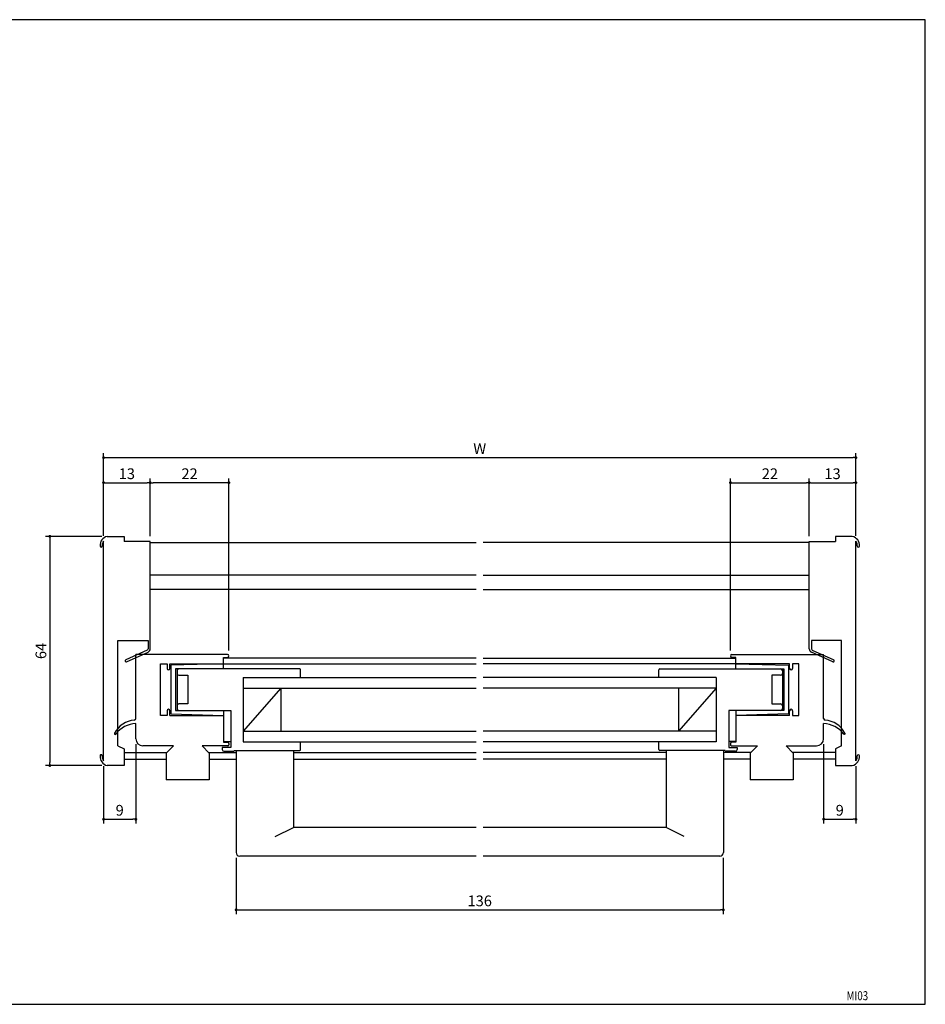
# Model space of a CAD drawing. Extents: x 0 to 395, y 0 to 275.
# Drawn here: x 142 to 395, y 0 to 275 of the extents above; entities that cross this region are included whole.
import ezdxf
from ezdxf.enums import TextEntityAlignment as Align

# ---------------------------------------------------------------- set-up
doc = ezdxf.new("R2010")
doc.units = 0
doc.header["$LTSCALE"] = 5
doc.header["$MEASUREMENT"] = 0
doc.layers.get('0').update_dxf_attribs({"linetype": 'CONTINUOUS'})
doc.layers.get('DEFPOINTS').update_dxf_attribs({"linetype": 'CONTINUOUS'})
doc.layers.add('ADM', color=4, linetype='CONTINUOUS')
doc.layers.add('AHJ', color=1, linetype='CONTINUOUS')
doc.styles.get("Standard").update_dxf_attribs({"font": 'romans.shx', "width": 0.8, "bigfont": 'extfont.shx'})
doc.dimstyles.new('1', dxfattribs={"dimtxt": 3, "dimasz": 0.8, "dimexe": 1.2, "dimexo": 1.5, "dimgap": 1, "dimtad": 3, "dimdsep": 46, "dimtxsty": 'Standard', "dimblk1": 'DOT', "dimblk2": 'DOT', "dimsah": 1, "dimcen": 0, "dimazin": 2, "dimtfac": 1, "dimtofl": 0, "dimtmove": 2, "dimatfit": 3, "dimldrblk": 'DOT', "dimfxl": 0, "dimtolj": 1, "dimarcsym": 0})

# ---------------------------------------------------------------- blocks, each defined once
blk = doc.blocks.new('DOT')
at = {"layer": 'AHJ', "color": 0, "linetype": 'ByBlock'}
blk.add_line((-0.5, 0), (-1, 0), dxfattribs=at)
at = {"layer": 'AHJ', "color": 0, "linetype": 'ByBlock', "const_width": 0.5}
blk.add_lwpolyline([(-0.25, 0, 1), (0.25, 0, 1)], format="xyb", close=True, dxfattribs=at)
blk = doc.blocks.new('*D9')
at = {"layer": 'ADM', "color": 0, "lineweight": -2}
for p, q in [((165.12, 130.69), (149.42, 130.69)), ((150.62, 129.89), (150.62, 67.49)), ((165.12, 66.69), (149.42, 66.69))]:
    blk.add_line(p, q, dxfattribs=at)
at = {"layer": 'DEFPOINTS', "color": 0}
for p in [(166.62, 130.69), (150.62, 66.69), (166.62, 66.69)]:
    blk.add_point(p, dxfattribs=at)
at = {"layer": 'ADM', "color": 0, "lineweight": -2, "xscale": 0.8, "yscale": 0.8, "zscale": 0.8}
for p, rotation in [((150.62, 130.69), 90), ((150.62, 66.69), 270)]:
    blk.add_blockref('DOT', p, dxfattribs=dict(at, rotation=rotation))
at = {"layer": 'ADM', "color": 0, "insert": (148.12, 98.69), "char_height": 3, "attachment_point": 5, "rotation": 90}
blk.add_mtext('\\A1;64', dxfattribs=at)
blk = doc.blocks.new('_DOT')
at = {"color": 0, "linetype": 'ByBlock'}
blk.add_line((-0.5, 0), (-1, 0), dxfattribs=at)
at = {"color": 0, "linetype": 'ByBlock', "const_width": 0.5}
blk.add_lwpolyline([(-0.25, 0, 1), (0.25, 0, 1)], format="xyb", close=True, dxfattribs=at)
blk = doc.blocks.new('*D10')
at = {"layer": 'ADM', "color": 0, "lineweight": -2}
for p, q in [((165.62, 130.88), (165.62, 146.89)), ((178.62, 130.74), (178.62, 146.89)), ((166.42, 145.69), (177.82, 145.69))]:
    blk.add_line(p, q, dxfattribs=at)
at = {"layer": 'DEFPOINTS', "color": 0}
for p in [(178.62, 145.69), (165.62, 129.38), (178.62, 129.24)]:
    blk.add_point(p, dxfattribs=at)
at = {"layer": 'ADM', "color": 0, "lineweight": -2, "xscale": 0.8, "yscale": 0.8, "zscale": 0.8, "rotation": 180}
blk.add_blockref('DOT', (165.62, 145.69), dxfattribs=at)
at = {"layer": 'ADM', "color": 0, "lineweight": -2, "xscale": 0.8, "yscale": 0.8, "zscale": 0.8}
blk.add_blockref('DOT', (178.62, 145.69), dxfattribs=at)
at = {"layer": 'ADM', "color": 0, "insert": (172.12, 148.19), "char_height": 3, "attachment_point": 5}
blk.add_mtext('\\A1;13', dxfattribs=at)
blk = doc.blocks.new('*D11')
at = {"layer": 'ADM', "color": 0, "lineweight": -2}
for p, q in [((362.62, 130.74), (362.62, 146.89)), ((375.62, 130.88), (375.62, 146.89)), ((363.42, 145.69), (374.82, 145.69))]:
    blk.add_line(p, q, dxfattribs=at)
at = {"layer": 'DEFPOINTS', "color": 0}
for p in [(375.62, 145.69), (375.62, 129.38), (362.62, 129.24)]:
    blk.add_point(p, dxfattribs=at)
at = {"layer": 'ADM', "color": 0, "lineweight": -2, "xscale": 0.8, "yscale": 0.8, "zscale": 0.8, "rotation": 180}
blk.add_blockref('DOT', (362.62, 145.69), dxfattribs=at)
at = {"layer": 'ADM', "color": 0, "lineweight": -2, "xscale": 0.8, "yscale": 0.8, "zscale": 0.8}
blk.add_blockref('DOT', (375.62, 145.69), dxfattribs=at)
at = {"layer": 'ADM', "color": 0, "insert": (369.12, 148.19), "char_height": 3, "attachment_point": 5}
blk.add_mtext('\\A1;13', dxfattribs=at)
blk = doc.blocks.new('*D12')
at = {"layer": 'ADM', "color": 0, "lineweight": -2}
for p, q in [((340.62, 98.79), (340.62, 146.89)), ((362.62, 130.74), (362.62, 146.89)), ((341.42, 145.69), (361.82, 145.69))]:
    blk.add_line(p, q, dxfattribs=at)
at = {"layer": 'DEFPOINTS', "color": 0}
for p in [(362.62, 145.69), (362.62, 129.24), (340.62, 97.29)]:
    blk.add_point(p, dxfattribs=at)
at = {"layer": 'ADM', "color": 0, "lineweight": -2, "xscale": 0.8, "yscale": 0.8, "zscale": 0.8, "rotation": 180}
blk.add_blockref('DOT', (340.62, 145.69), dxfattribs=at)
at = {"layer": 'ADM', "color": 0, "lineweight": -2, "xscale": 0.8, "yscale": 0.8, "zscale": 0.8}
blk.add_blockref('DOT', (362.62, 145.69), dxfattribs=at)
at = {"layer": 'ADM', "color": 0, "insert": (351.62, 148.19), "char_height": 3, "attachment_point": 5}
blk.add_mtext('\\A1;22', dxfattribs=at)
blk = doc.blocks.new('*D13')
at = {"layer": 'ADM', "color": 0, "lineweight": -2}
for p, q in [((165.62, 130.88), (165.62, 153.89)), ((166.42, 152.69), (374.82, 152.69)), ((375.62, 130.88), (375.62, 153.89))]:
    blk.add_line(p, q, dxfattribs=at)
at = {"layer": 'DEFPOINTS', "color": 0}
for p in [(375.62, 152.69), (165.62, 129.38), (375.62, 129.38)]:
    blk.add_point(p, dxfattribs=at)
at = {"layer": 'ADM', "color": 0, "lineweight": -2, "xscale": 0.8, "yscale": 0.8, "zscale": 0.8, "rotation": 180}
blk.add_blockref('DOT', (165.62, 152.69), dxfattribs=at)
at = {"layer": 'ADM', "color": 0, "lineweight": -2, "xscale": 0.8, "yscale": 0.8, "zscale": 0.8}
blk.add_blockref('DOT', (375.62, 152.69), dxfattribs=at)
at = {"layer": 'ADM', "color": 0, "insert": (270.62, 155.19), "char_height": 3, "attachment_point": 5}
blk.add_mtext('\\A1;W', dxfattribs=at)
blk = doc.blocks.new('*D17')
at = {"layer": 'ADM', "color": 0}
for p, q in [((174.62, 72.69), (174.62, 50.49)), ((165.62, 66.5), (165.62, 50.49)), ((166.42, 51.69), (173.82, 51.69))]:
    blk.add_line(p, q, dxfattribs=at)
at = {"layer": 'DEFPOINTS', "color": 0}
for p in [(174.62, 74.19), (165.62, 68), (174.62, 51.69)]:
    blk.add_point(p, dxfattribs=at)
at = {"layer": 'ADM', "color": 0, "xscale": 0.8, "yscale": 0.8, "zscale": 0.8, "rotation": 180}
blk.add_blockref('DOT', (165.62, 51.69), dxfattribs=at)
at = {"layer": 'ADM', "color": 0, "xscale": 0.8, "yscale": 0.8, "zscale": 0.8}
blk.add_blockref('DOT', (174.62, 51.69), dxfattribs=at)
at = {"layer": 'ADM', "color": 0, "insert": (170.12, 54.19), "char_height": 3, "attachment_point": 5}
blk.add_mtext('\\A1;9', dxfattribs=at)
blk = doc.blocks.new('*D18')
at = {"layer": 'ADM', "color": 0}
for p, q in [((366.62, 72.69), (366.62, 50.49)), ((375.62, 66.5), (375.62, 50.49)), ((367.42, 51.69), (374.82, 51.69))]:
    blk.add_line(p, q, dxfattribs=at)
at = {"layer": 'DEFPOINTS', "color": 0}
for p in [(366.62, 74.19), (375.62, 68), (375.62, 51.69)]:
    blk.add_point(p, dxfattribs=at)
at = {"layer": 'ADM', "color": 0, "xscale": 0.8, "yscale": 0.8, "zscale": 0.8, "rotation": 180}
blk.add_blockref('DOT', (366.62, 51.69), dxfattribs=at)
at = {"layer": 'ADM', "color": 0, "xscale": 0.8, "yscale": 0.8, "zscale": 0.8}
blk.add_blockref('DOT', (375.62, 51.69), dxfattribs=at)
at = {"layer": 'ADM', "color": 0, "insert": (371.12, 54.19), "char_height": 3, "attachment_point": 5}
blk.add_mtext('\\A1;9', dxfattribs=at)
blk = doc.blocks.new('*D19')
at = {"layer": 'ADM', "color": 0}
for p, q in [((202.62, 40.89), (202.62, 25.19)), ((338.62, 40.89), (338.62, 25.19)), ((203.42, 26.39), (337.82, 26.39))]:
    blk.add_line(p, q, dxfattribs=at)
at = {"layer": 'DEFPOINTS', "color": 0}
for p in [(202.62, 42.39), (338.62, 42.39), (338.62, 26.39)]:
    blk.add_point(p, dxfattribs=at)
at = {"layer": 'ADM', "color": 0, "xscale": 0.8, "yscale": 0.8, "zscale": 0.8, "rotation": 180}
blk.add_blockref('DOT', (202.62, 26.39), dxfattribs=at)
at = {"layer": 'ADM', "color": 0, "xscale": 0.8, "yscale": 0.8, "zscale": 0.8}
blk.add_blockref('DOT', (338.62, 26.39), dxfattribs=at)
at = {"layer": 'ADM', "color": 0, "insert": (270.62, 28.89), "char_height": 3, "attachment_point": 5}
blk.add_mtext('\\A1;136', dxfattribs=at)
blk = doc.blocks.new('*D22')
at = {"layer": 'ADM', "color": 0, "lineweight": -2}
for p, q in [((178.62, 130.74), (178.62, 146.89)), ((200.62, 98.79), (200.62, 146.89)), ((199.82, 145.69), (179.42, 145.69))]:
    blk.add_line(p, q, dxfattribs=at)
at = {"layer": 'DEFPOINTS', "color": 0}
for p in [(178.62, 145.69), (178.62, 129.24), (200.62, 97.29)]:
    blk.add_point(p, dxfattribs=at)
at = {"layer": 'ADM', "color": 0, "lineweight": -2, "xscale": 0.8, "yscale": 0.8, "zscale": 0.8, "rotation": 180}
blk.add_blockref('DOT', (178.62, 145.69), dxfattribs=at)
at = {"layer": 'ADM', "color": 0, "lineweight": -2, "xscale": 0.8, "yscale": 0.8, "zscale": 0.8}
blk.add_blockref('DOT', (200.62, 145.69), dxfattribs=at)
at = {"layer": 'ADM', "color": 0, "insert": (189.62, 148.19), "char_height": 3, "attachment_point": 5}
blk.add_mtext('\\A1;22', dxfattribs=at)

msp = doc.modelspace()

# ---------------------------------------------------------------- linework, layer by layer
for p, q in [((395, 275), (0, 275)), ((395, 0), (395, 275)), ((165.622, 68), (165.622, 129.377)), ((166.622, 130.689), (171.322, 130.689)), ((171.322, 130.689), (171.322, 129.239)), ((374.622, 130.689), (369.922, 130.689)), ((369.922, 130.689), (369.922, 129.239)), ((375.622, 68), (375.622, 129.377)), ((178.622, 129.239), (171.322, 129.239)), ((178.622, 128.989), (269.622, 128.989)), ((362.622, 128.989), (271.622, 128.989)), ((362.622, 129.239), (369.922, 129.239)), ((269.622, 119.889), (178.622, 119.889)), ((271.622, 119.889), (362.622, 119.889)), ((269.622, 115.889), (178.622, 115.889)), ((271.622, 115.889), (362.622, 115.889)), ((169.622, 72.182), (169.622, 101.639)), ((169.622, 101.639), (178.022, 101.639)), ((371.622, 101.639), (363.222, 101.639)), ((371.622, 72.182), (371.622, 101.639)), ((200.222, 97.689), (174.622, 97.689)), ((174.622, 79.831), (174.622, 97.689)), ((199.122, 93.689), (199.122, 96.889)), ((199.122, 96.889), (200.222, 96.889)), ((269.622, 96.689), (199.122, 96.689)), ((271.622, 96.689), (342.122, 96.689)), ((341.022, 97.689), (366.622, 97.689)), ((342.122, 96.889), (341.022, 96.889)), ((342.122, 93.689), (342.122, 96.889)), ((366.622, 79.831), (366.622, 97.689)), ((181.522, 80.689), (181.522, 95.089)), ((181.522, 95.089), (183.322, 95.089)), ((183.322, 95.089), (183.322, 93.789)), ((184.122, 95.089), (199.122, 95.089)), ((184.122, 93.789), (184.122, 95.089)), ((199.122, 95.089), (184.422, 94.689)), ((184.422, 94.689), (184.422, 81.089)), ((185.722, 93.689), (185.722, 82.089)), ((220.372, 93.689), (185.722, 93.689)), ((186.122, 93.689), (186.122, 82.089)), ((220.372, 93.689), (186.622, 93.689)), ((199.122, 95.089), (269.622, 95.089)), ((342.122, 95.089), (271.622, 95.089)), ((342.122, 95.089), (315.92, 95.089)), ((320.872, 93.689), (355.523, 93.689)), ((357.122, 95.089), (342.122, 95.089)), ((342.122, 95.089), (356.822, 94.689)), ((355.122, 93.689), (355.122, 82.089)), ((355.523, 93.689), (355.523, 82.089)), ((356.822, 94.689), (356.822, 81.089)), ((357.122, 93.789), (357.122, 95.089)), ((357.922, 95.089), (357.922, 93.789)), ((359.722, 95.089), (357.922, 95.089)), ((359.722, 80.689), (359.722, 95.089)), ((186.122, 93.189), (186.122, 92.389)), ((186.122, 93.189), (186.122, 92.389)), ((186.622, 91.889), (189.122, 91.889)), ((186.622, 91.889), (189.122, 91.889)), ((189.122, 91.889), (189.122, 83.889)), ((189.122, 91.889), (189.122, 83.889)), ((204.622, 91.289), (228.921, 91.289)), ((204.622, 91.289), (269.622, 91.289)), ((204.622, 91.289), (223.321, 91.289)), ((204.622, 91.289), (223.321, 91.289)), ((204.622, 91.289), (204.622, 73.289)), ((220.622, 91.289), (220.622, 93.439)), ((336.622, 91.289), (271.622, 91.289)), ((336.622, 91.289), (315.92, 91.289)), ((336.622, 91.289), (315.92, 91.289)), ((336.622, 91.289), (315.92, 91.289)), ((320.622, 91.889), (320.622, 93.439)), ((320.622, 91.289), (320.622, 93.439)), ((336.622, 91.289), (336.622, 73.289)), ((352.122, 91.889), (352.122, 83.889)), ((352.122, 91.889), (352.122, 83.889)), ((354.622, 91.889), (352.122, 91.889)), ((354.622, 91.889), (352.122, 91.889)), ((355.122, 93.189), (355.122, 92.389)), ((355.122, 93.189), (355.122, 92.389)), ((204.622, 88.289), (228.921, 88.289)), ((204.622, 88.289), (269.622, 88.289)), ((215.122, 88.289), (204.622, 76.289)), ((215.122, 88.289), (215.122, 76.289)), ((336.622, 88.289), (271.622, 88.289)), ((336.622, 88.289), (315.92, 88.289)), ((336.622, 88.289), (326.122, 76.289)), ((326.122, 88.289), (326.122, 76.289)), ((186.122, 83.389), (186.122, 82.589)), ((186.122, 83.389), (186.122, 82.589)), ((189.122, 83.889), (186.622, 83.889)), ((189.122, 83.889), (186.622, 83.889)), ((352.122, 83.889), (354.622, 83.889)), ((352.122, 83.889), (354.622, 83.889)), ((355.122, 83.389), (355.122, 82.589)), ((355.122, 83.389), (355.122, 82.589)), ((183.322, 80.689), (181.522, 80.689)), ((183.322, 81.989), (183.322, 80.689)), ((184.122, 80.689), (184.122, 81.989)), ((184.122, 80.689), (199.122, 80.689)), ((184.422, 81.089), (199.122, 80.689)), ((185.722, 82.089), (201.122, 82.089)), ((186.622, 82.089), (201.122, 82.089)), ((199.122, 82.089), (199.122, 73.189)), ((201.122, 82.089), (201.122, 71.689)), ((340.122, 82.089), (340.122, 71.689)), ((355.523, 82.089), (340.122, 82.089)), ((342.122, 82.089), (342.122, 73.189)), ((356.822, 81.089), (342.122, 80.689)), ((357.122, 80.689), (342.122, 80.689)), ((357.122, 80.689), (357.122, 81.989)), ((357.922, 81.989), (357.922, 80.689)), ((357.922, 80.689), (359.722, 80.689)), ((174.622, 74.189), (174.622, 78.389)), ((366.622, 74.189), (366.622, 78.389)), ((204.622, 76.289), (228.921, 76.289)), ((204.622, 76.289), (269.622, 76.289)), ((336.622, 76.289), (271.622, 76.289)), ((336.622, 76.289), (315.92, 76.289)), ((169.622, 72.182), (171.322, 71.389)), ((185.122, 72.189), (176.622, 72.189)), ((185.122, 72.189), (183.122, 70.189)), ((193.122, 72.189), (195.122, 70.189)), ((200.322, 72.189), (193.122, 72.189)), ((201.122, 71.689), (198.722, 71.689)), ((201.122, 71.689), (198.722, 71.689)), ((198.722, 71.689), (198.722, 71.189)), ((198.722, 71.689), (198.722, 71.189)), ((199.122, 73.389), (201.122, 73.389)), ((199.122, 73.189), (200.322, 73.189)), ((200.622, 72.889), (200.622, 72.449)), ((204.622, 73.289), (228.921, 73.289)), ((204.622, 73.289), (269.622, 73.289)), ((220.622, 71.139), (220.622, 73.289)), ((220.622, 71.139), (220.622, 72.689)), ((336.622, 73.289), (271.622, 73.289)), ((336.622, 73.289), (315.92, 73.289)), ((336.622, 73.289), (315.92, 73.289)), ((336.622, 73.289), (315.92, 73.289)), ((320.622, 71.139), (320.622, 73.289)), ((320.622, 71.139), (320.622, 72.689)), ((342.122, 73.389), (340.122, 73.389)), ((340.122, 71.689), (342.522, 71.689)), ((340.122, 71.689), (342.522, 71.689)), ((340.622, 72.889), (340.622, 72.449)), ((342.122, 73.189), (340.922, 73.189)), ((340.922, 72.189), (348.122, 72.189)), ((342.522, 71.689), (342.522, 71.189)), ((342.522, 71.689), (342.522, 71.189)), ((348.122, 72.189), (346.122, 70.189)), ((356.122, 72.189), (358.122, 70.189)), ((356.122, 72.189), (364.622, 72.189)), ((371.622, 72.182), (369.922, 71.389)), ((171.322, 71.389), (171.322, 66.689)), ((171.322, 70.289), (183.222, 70.289)), ((183.122, 70.189), (183.122, 62.689)), ((195.022, 70.289), (202.622, 70.289)), ((195.122, 70.189), (195.122, 62.689)), ((199.222, 70.689), (201.822, 70.689)), ((199.222, 70.689), (201.822, 70.689)), ((202.105, 70.889), (220.372, 70.889)), ((202.622, 70.889), (202.622, 42.389)), ((218.622, 70.889), (218.622, 49.389)), ((218.622, 70.289), (269.622, 70.289)), ((219.622, 70.889), (220.372, 70.889)), ((322.622, 70.289), (271.622, 70.289)), ((339.14, 70.889), (320.872, 70.889)), ((322.622, 70.889), (322.622, 49.389)), ((338.622, 70.889), (338.622, 42.389)), ((346.222, 70.289), (338.622, 70.289)), ((342.022, 70.689), (339.422, 70.689)), ((342.022, 70.689), (339.422, 70.689)), ((346.122, 70.189), (346.122, 62.689)), ((369.922, 70.289), (358.022, 70.289)), ((358.122, 70.189), (358.122, 62.689)), ((369.922, 71.389), (369.922, 66.689)), ((171.322, 66.689), (166.622, 66.689)), ((171.322, 68.489), (183.122, 68.489)), ((195.122, 68.489), (202.622, 68.489)), ((218.622, 68.489), (269.622, 68.489)), ((322.622, 68.489), (271.622, 68.489)), ((346.122, 68.489), (338.622, 68.489)), ((369.922, 68.489), (358.122, 68.489)), ((369.922, 66.689), (374.622, 66.689)), ((195.122, 62.689), (183.122, 62.689)), ((358.122, 62.689), (346.122, 62.689)), ((213.531, 46.843), (218.622, 49.389)), ((269.622, 49.389), (218.622, 49.389)), ((322.622, 49.389), (271.622, 49.389)), ((327.714, 46.843), (322.622, 49.389)), ((269.622, 41.389), (203.622, 41.389)), ((337.622, 41.389), (271.622, 41.389)), ((0, 0), (395, 0))]:
    msp.add_line(p, q)
at = {"ltscale": 2}
for p, q in [((178.622, 99.284), (178.622, 129.239)), ((362.622, 99.284), (362.622, 129.239)), ((178.022, 101.639), (178.022, 99.284)), ((363.222, 101.639), (363.222, 99.284)), ((177.787, 98.919), (171.799, 96.209)), ((172.046, 95.662), (178.035, 98.373)), ((369.199, 95.662), (363.21, 98.373)), ((363.457, 98.919), (369.446, 96.209))]:
    msp.add_line(p, q, dxfattribs=at)
for centre, radius, start, end in [((167.182, 128.191), 2.56, 102.63563, 185.12799), ((167.182, 128.191), 1.96, 142.74208, 185.12799), ((374.062, 128.191), 2.56, 354.87201, 77.36437), ((374.062, 128.191), 1.96, 354.87201, 37.25792), ((164.931, 127.989), 0.3, 185.12799, 5.12799), ((376.313, 127.989), 0.3, 174.87201, 354.87201), ((200.222, 97.289), 0.4, 270, 90), ((341.022, 97.289), 0.4, 90, 270), ((183.722, 93.789), 0.4, 180, 0), ((186.622, 93.189), 0.5, 90, 180), ((186.622, 93.189), 0.5, 90, 180), ((220.372, 93.439), 0.25, 0, 90), ((320.872, 93.439), 0.25, 90, 180), ((320.872, 93.439), 0.25, 90, 180), ((354.622, 93.189), 0.5, 0, 90), ((354.622, 93.189), 0.5, 0, 90), ((357.522, 93.789), 0.4, 180, 360), ((186.622, 92.389), 0.5, 180, 270), ((186.622, 92.389), 0.5, 180, 270), ((354.622, 92.389), 0.5, 270, 0), ((354.622, 92.389), 0.5, 270, 0), ((186.622, 83.389), 0.5, 90, 180), ((186.622, 83.389), 0.5, 90, 180), ((186.622, 82.589), 0.5, 180, 270), ((186.622, 82.589), 0.5, 180, 270), ((354.622, 83.389), 0.5, 360, 90), ((354.622, 83.389), 0.5, 360, 90), ((354.622, 82.589), 0.5, 270, 360), ((354.622, 82.589), 0.5, 270, 360), ((174.122, 79.831), 0.5, 278.61985, 0), ((183.722, 81.989), 0.4, 360, 180), ((357.522, 81.989), 0.4, 0, 180), ((367.122, 79.831), 0.5, 180, 261.38015), ((174.665, 72.597), 6.757, 93.96795, 152.41379), ((174.917, 70.907), 7.487, 92.25425, 142.24355), ((366.328, 70.907), 7.487, 37.75645, 87.74575), ((366.58, 72.597), 6.757, 27.58621, 86.03205), ((168.822, 75.589), 0.2, 136.88434, 330.99725), ((372.422, 75.589), 0.2, 209.00275, 43.11566), ((176.622, 74.189), 2, 180, 270), ((200.322, 72.889), 0.3, 0, 90), ((200.354, 72.455), 0.268, 263.15908, 358.66968), ((340.922, 72.889), 0.3, 90, 180), ((340.89, 72.455), 0.268, 181.33032, 276.84092), ((364.622, 74.189), 2, 270, 0), ((167.182, 69.187), 2.56, 174.87201, 257.36437), ((164.931, 69.389), 0.3, 354.87201, 174.87201), ((167.182, 69.187), 1.96, 174.87201, 217.25792), ((199.222, 71.189), 0.5, 180, 270), ((199.222, 71.189), 0.5, 180, 270), ((201.822, 70.989), 0.3, 270, 340.52878), ((220.372, 71.139), 0.25, 270, 0), ((220.372, 71.139), 0.25, 270, 0), ((320.872, 71.139), 0.25, 180, 270), ((320.872, 71.139), 0.25, 180, 270), ((339.422, 70.989), 0.3, 199.47122, 270), ((342.022, 71.189), 0.5, 270, 0), ((342.022, 71.189), 0.5, 270, 0), ((374.062, 69.187), 2.56, 282.63563, 5.12799), ((374.062, 69.187), 1.96, 322.74208, 5.12799), ((376.313, 69.389), 0.3, 5.12799, 185.12799), ((203.622, 42.389), 1, 180, 270), ((337.622, 42.389), 1, 270, 0)]:
    msp.add_arc(centre, radius, start, end)
for centre, radius, start, end in [((177.622, 99.284), 0.4, 294.35258, 0), ((177.622, 99.284), 1, 294.35258, 0), ((363.622, 99.284), 1, 180, 245.64742), ((363.622, 99.284), 0.4, 180, 245.64742), ((171.922, 95.936), 0.3, 114.35258, 294.35258), ((369.322, 95.936), 0.3, 245.64742, 65.64742)]:
    msp.add_arc(centre, radius, start, end, dxfattribs=at)

# ---------------------------------------------------------------- texts
at = {"layer": 'ADM', "width": 0.8}
msp.add_text('MI03', height=2.5, dxfattribs=at).set_placement((376.03, 1.154), align=Align.CENTER)

# ---------------------------------------------------------------- dimensions: what is measured, and where the dimension line sits
at = {"layer": 'ADM'}
dim = msp.add_linear_dim(base=(375.622, 152.689), p1=(165.622, 129.377), p2=(375.622, 129.377), text='W', dimstyle='1', override={"dimblk1": 'DOT', "dimblk2": 'DOT'}, dxfattribs=at)
dim.commit()
dim.dimension.update_dxf_attribs({"geometry": '*D13', "text_midpoint": (270.622, 155.189)})
for base, p1, p2, picture, middle in [((178.622, 145.689), (165.622, 129.377), (178.622, 129.239), '*D10', (172.122, 148.189)), ((178.622, 145.689), (200.622, 97.289), (178.622, 129.239), '*D22', (189.622, 148.189)), ((362.622, 145.689), (340.622, 97.289), (362.622, 129.239), '*D12', (351.622, 148.189)), ((375.622, 145.689), (362.622, 129.239), (375.622, 129.377), '*D11', (369.122, 148.189)), ((174.622, 51.689), (165.622, 68), (174.622, 74.189), '*D17', (170.122, 54.189)), ((375.622, 51.689), (366.622, 74.189), (375.622, 68), '*D18', (371.122, 54.189)), ((338.622, 26.389), (202.622, 42.389), (338.622, 42.389), '*D19', (270.622, 28.889))]:
    dim = msp.add_linear_dim(base=base, p1=p1, p2=p2, dimstyle='1', override={"dimblk1": 'DOT', "dimblk2": 'DOT'}, dxfattribs=at)
    dim.commit()
    dim.dimension.update_dxf_attribs({"geometry": picture, "text_midpoint": middle})
dim = msp.add_linear_dim(base=(150.622, 66.689), p1=(166.622, 130.689), p2=(166.622, 66.689), angle=90, dimstyle='1', override={"dimblk1": 'DOT', "dimblk2": 'DOT'}, dxfattribs=at)
dim.commit()
dim.dimension.update_dxf_attribs({"geometry": '*D9', "text_midpoint": (148.122, 98.689)})

doc.saveas('drawing.dxf')
